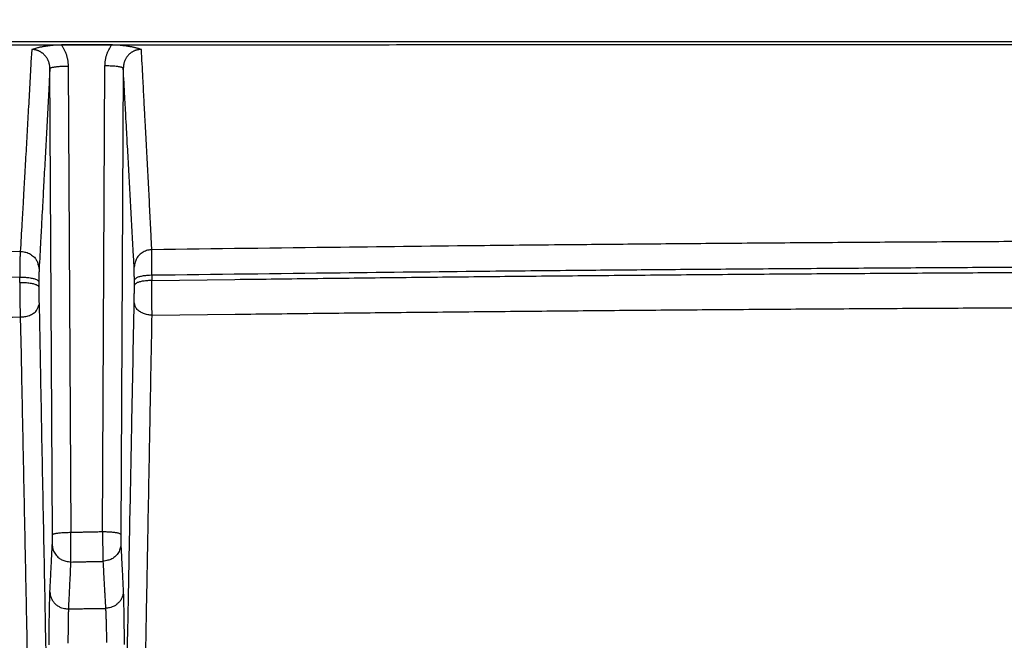
# Model space of a CAD drawing. Extents: x 84 to 2137, y 116 to 1545.
# Drawn here: x 1384 to 1438, y 1152 to 1186 of the extents above; entities that cross this region are included whole.
import ezdxf

# ---------------------------------------------------------------- set-up
doc = ezdxf.new("R2010")
doc.units = 0
doc.header["$LTSCALE"] = 5
doc.layers.get('Defpoints').update_dxf_attribs({"linetype": 'CONTINUOUS'})
doc.layers.add('SICHTBAR', color=7, linetype='CONTINUOUS', lineweight=30)
doc.styles.add('BEMSTIL', font='simplex.shx', dxfattribs={"width": 0.8})
doc.dimstyles.new('BEMASS', dxfattribs={"dimscale": 10, "dimtxt": 3.5, "dimasz": 3.5, "dimexe": 1.25, "dimexo": 0.625, "dimtad": 1, "dimtxsty": 'BEMSTIL', "dimcen": 3, "dimclrd": 3, "dimclre": 3, "dimclrt": 3, "dimadec": 0, "dimazin": 0, "dimtfac": 0.875, "dimtmove": 0, "dimatfit": 3, "dimfxl": 0, "dimtolj": 1, "dimlwd": -1, "dimlwe": -1, "dimarcsym": 0})

# ---------------------------------------------------------------- blocks, each defined once
blk = doc.blocks.new('*D3')
at = {"layer": 'Defpoints', "color": 0}
for p in [(2007.32, 1275.954), (927.928, 1155.954), (2007.32, 1155.954)]:
    blk.add_point(p, dxfattribs=at)
at = {"layer": 'SICHTBAR', "color": 3}
for p, q in [((927.928, 1162.204), (927.928, 1288.454)), ((2007.32, 1162.204), (2007.32, 1288.454)), ((952.928, 1275.954), (1982.32, 1275.954))]:
    blk.add_line(p, q, dxfattribs=at)
for points in [[(952.928, 1280.12), (952.928, 1271.787), (927.928, 1275.954)], [(1982.32, 1280.12), (1982.32, 1271.787), (2007.32, 1275.954)]]:
    blk.add_solid(points, dxfattribs=at)
at = {"layer": 'SICHTBAR', "color": 3, "insert": (1467.624, 1294.704), "char_height": 25, "attachment_point": 5, "style": 'BEMSTIL'}
blk.add_mtext('\\A1;1080', dxfattribs=at)
blk = doc.blocks.new('*D4')
at = {"layer": 'Defpoints', "color": 0}
for p in [(2028.778, 1375.954), (906.47, 1170.112), (2028.778, 1170.112)]:
    blk.add_point(p, dxfattribs=at)
at = {"layer": 'SICHTBAR', "color": 3}
for p, q in [((906.47, 1176.362), (906.47, 1388.454)), ((2028.778, 1176.362), (2028.778, 1388.454)), ((931.47, 1375.954), (2003.778, 1375.954))]:
    blk.add_line(p, q, dxfattribs=at)
for points in [[(931.47, 1380.12), (931.47, 1371.787), (906.47, 1375.954)], [(2003.778, 1380.12), (2003.778, 1371.787), (2028.778, 1375.954)]]:
    blk.add_solid(points, dxfattribs=at)
at = {"layer": 'SICHTBAR', "color": 3, "insert": (1467.624, 1394.704), "char_height": 25, "attachment_point": 5, "style": 'BEMSTIL'}
blk.add_mtext('\\A1;1122', dxfattribs=at)

msp = doc.modelspace()

# ---------------------------------------------------------------- linework, layer by layer
at = {"layer": 'SICHTBAR'}
for p, q in [((1467.624, 1185.225), (950.547, 1185.224)), ((1389.092, 1185.049), (1386.344, 1185.048)), ((1385.85, 1158.245), (1385.714, 1183.761)), ((1386.714, 1183.897), (1386.85, 1158.381)), ((1388.591, 1158.418), (1388.727, 1183.905)), ((1389.726, 1183.768), (1389.59, 1158.282))]:
    msp.add_line(p, q, dxfattribs=at)
for points in [[(1246.602, 1112.231, 0), (1250.458, 1112.112, 0.00001)], [(1688.646, 1112.231, 0), (1684.79, 1112.112, -0.00001)], [(1312.966, 1068.69, -0.000002), (1318.288, 1068.703, -0.000003), (1323.612, 1068.716, -0.000005), (1328.936, 1068.728, -0.000007), (1334.262, 1068.741, -0.000008)], [(1622.282, 1068.69, 0.000002), (1616.96, 1068.703, 0.000003)], [(1302.325, 1068.665, 0.000002), (1307.645, 1068.677)], [(1310.705, 1184.937), (1317.243, 1184.953, -0.000053), (1323.782, 1184.967, -0.000054), (1330.32, 1184.981, -0.000053), (1336.859, 1184.993, -0.000047), (1343.397, 1185.004, -0.000043), (1349.935, 1185.013, -0.000039), (1356.474, 1185.022, -0.000035), (1363.012, 1185.03, -0.000031), (1369.551, 1185.037, -0.000027), (1376.089, 1185.044, -0.000023), (1382.624, 1185.05, -0.000021), (1389.165, 1185.055, -0.000021), (1395.717, 1185.06, -0.00002), (1402.242, 1185.064, -0.000018), (1408.728, 1185.068, -0.000019), (1415.318, 1185.071, -0.000021), (1422.063, 1185.074, -0.000016), (1428.395, 1185.077, -0.000007), (1434.119, 1185.079, -0.000021), (1441.471, 1185.08, -0.000032), (1452.795, 1185.082, -0.000016), (1467.624, 1185.083, -0.000008)], [(1384.717, 1184.8), (1384.678, 1184.104, -0.000013), (1384.639, 1183.409, -0.000013), (1384.601, 1182.715, -0.000013), (1384.562, 1182.021, -0.000014), (1384.523, 1181.326, -0.000013), (1384.484, 1180.635, -0.000013), (1384.445, 1179.949, -0.000014), (1384.406, 1179.252, -0.000017), (1384.366, 1178.539, -0.000013), (1384.328, 1177.871, -0.000004), (1384.294, 1177.267, -0.000018), (1384.25, 1176.493, -0.000032), (1384.182, 1175.302, -0.000015), (1384.094, 1173.743, -0.000008)], [(1386.344, 1185.048), (1386.25, 1185.047, 0.004444), (1386.157, 1185.044, 0.004649), (1386.064, 1185.04, 0.004591), (1385.972, 1185.034, 0.004249), (1385.881, 1185.026, 0.004022), (1385.792, 1185.018, 0.003821), (1385.704, 1185.008, 0.00369), (1385.617, 1184.997, 0.00355), (1385.532, 1184.984, 0.003316), (1385.449, 1184.971, 0.002929), (1385.368, 1184.958, 0.003215), (1385.287, 1184.943, 0.00402), (1385.207, 1184.927, 0.003203), (1385.134, 1184.912, 0.00111), (1385.068, 1184.898, 0.004794), (1384.987, 1184.878, 0.009038), (1384.869, 1184.845, 0.004774), (1384.717, 1184.8, 0.002619)], [(1385.714, 1183.761), (1385.712, 1183.819, 0.013139), (1385.707, 1183.877, 0.013287), (1385.699, 1183.935, 0.013226), (1385.688, 1183.992, 0.013107), (1385.674, 1184.049, 0.013095), (1385.657, 1184.104, 0.013135), (1385.638, 1184.159, 0.01321), (1385.615, 1184.212, 0.013335), (1385.59, 1184.264, 0.013522), (1385.562, 1184.314, 0.013797), (1385.531, 1184.363, 0.013942), (1385.498, 1184.409, 0.013963), (1385.462, 1184.454, 0.013917), (1385.423, 1184.496, 0.013797), (1385.383, 1184.536, 0.013936), (1385.34, 1184.574, 0.014297), (1385.296, 1184.609, 0.014055), (1385.249, 1184.642, 0.013353), (1385.202, 1184.671, 0.014842), (1385.151, 1184.698, 0.017794), (1385.099, 1184.722, 0.01368), (1385.048, 1184.743, 0.004861), (1385.001, 1184.76, 0.018762), (1384.94, 1184.775, 0.032661), (1384.844, 1184.788, 0.016048), (1384.717, 1184.8, 0.008433)], [(1386.344, 1185.048), (1386.388, 1184.985, -0.009621), (1386.428, 1184.92, -0.009624), (1386.466, 1184.853, -0.009653), (1386.502, 1184.785, -0.009724), (1386.534, 1184.715, -0.009394), (1386.565, 1184.645, -0.00874), (1386.592, 1184.574, -0.009589), (1386.617, 1184.501, -0.011398), (1386.639, 1184.425, -0.008663), (1386.658, 1184.353, -0.002955), (1386.674, 1184.287, -0.012212), (1386.688, 1184.202, -0.021294), (1386.701, 1184.07, -0.010449), (1386.714, 1183.897, -0.005509)], [(1388.727, 1183.905), (1388.729, 1183.981, -0.009514), (1388.733, 1184.057, -0.009498), (1388.741, 1184.132, -0.009527), (1388.752, 1184.208, -0.009619), (1388.765, 1184.283, -0.009302), (1388.781, 1184.357, -0.008659), (1388.8, 1184.431, -0.00952), (1388.822, 1184.504, -0.011348), (1388.848, 1184.579, -0.00862), (1388.874, 1184.648, -0.002908), (1388.899, 1184.71, -0.012202), (1388.936, 1184.787, -0.021328), (1389.002, 1184.902, -0.010457), (1389.092, 1185.049, -0.005506)], [(1390.721, 1184.805), (1390.656, 1184.825, 0.004276), (1390.59, 1184.844, 0.004041), (1390.521, 1184.863, 0.003888), (1390.45, 1184.881, 0.003835), (1390.378, 1184.899, 0.003734), (1390.304, 1184.915, 0.003624), (1390.228, 1184.931, 0.003576), (1390.15, 1184.946, 0.003603), (1390.07, 1184.961, 0.003405), (1389.989, 1184.974, 0.003073), (1389.907, 1184.987, 0.003423), (1389.821, 1184.998, 0.004213), (1389.731, 1185.009, 0.002987), (1389.646, 1185.019, 0.000447), (1389.568, 1185.028, 0.005018), (1389.465, 1185.035, 0.009697), (1389.304, 1185.043, 0.004681), (1389.092, 1185.049, 0.002362)], [(1390.721, 1184.805), (1390.665, 1184.804, 0.01451), (1390.609, 1184.799, 0.014656), (1390.554, 1184.791, 0.01458), (1390.499, 1184.779, 0.014465), (1390.444, 1184.765, 0.014437), (1390.391, 1184.747, 0.014446), (1390.339, 1184.727, 0.014509), (1390.288, 1184.703, 0.014661), (1390.238, 1184.676, 0.014651), (1390.19, 1184.646, 0.014484), (1390.144, 1184.614, 0.01432), (1390.099, 1184.579, 0.014137), (1390.057, 1184.541, 0.013969), (1390.016, 1184.501, 0.013807), (1389.978, 1184.459, 0.013886), (1389.942, 1184.414, 0.014188), (1389.909, 1184.368, 0.013839), (1389.878, 1184.32, 0.013), (1389.85, 1184.27, 0.01411), (1389.825, 1184.218, 0.016387), (1389.802, 1184.163, 0.012384), (1389.783, 1184.11, 0.004339), (1389.766, 1184.062, 0.01708), (1389.752, 1183.999, 0.029597), (1389.739, 1183.9, 0.014485), (1389.726, 1183.769, 0.007602)], [(1391.299, 1173.846), (1391.263, 1174.525, -0.000022), (1391.226, 1175.204, -0.000022), (1391.19, 1175.884, -0.000022), (1391.154, 1176.566, -0.000022), (1391.118, 1177.249, -0.000022), (1391.082, 1177.931, -0.00002), (1391.046, 1178.609, -0.000022), (1391.009, 1179.299, -0.000026), (1390.972, 1180.006, -0.00002), (1390.937, 1180.67, -0.000007), (1390.906, 1181.271, -0.000028), (1390.865, 1182.045, -0.000048), (1390.803, 1183.24, -0.000023), (1390.721, 1184.805, -0.000012)], [(1385.714, 1183.761), (1385.677, 1183.071, -0.000014), (1385.64, 1182.381, -0.000014), (1385.603, 1181.692, -0.000014), (1385.566, 1181.003, -0.000014), (1385.529, 1180.314, -0.000014), (1385.492, 1179.628, -0.000013), (1385.455, 1178.947, -0.000014), (1385.418, 1178.255, -0.000017), (1385.38, 1177.548, -0.000013), (1385.344, 1176.885, -0.000004), (1385.312, 1176.285, -0.000018), (1385.27, 1175.517, -0.000031), (1385.206, 1174.335, -0.000015), (1385.122, 1172.789, -0.000008)], [(1385.714, 1183.761), (1385.723, 1183.777, -0.198576), (1385.747, 1183.793, -0.070402), (1385.788, 1183.81, -0.035323), (1385.847, 1183.826, -0.024439), (1385.926, 1183.841, -0.012504), (1386.012, 1183.855, -0.00505), (1386.101, 1183.867, -0.010445), (1386.229, 1183.878, -0.012385), (1386.436, 1183.888, -0.00544), (1386.714, 1183.897, -0.002737)], [(1389.726, 1183.769), (1389.718, 1183.785, 0.198671), (1389.693, 1183.801, 0.070375), (1389.652, 1183.817, 0.035299), (1389.593, 1183.833, 0.02442), (1389.514, 1183.849, 0.012493), (1389.428, 1183.863, 0.005046), (1389.339, 1183.875, 0.010436), (1389.211, 1183.885, 0.012374), (1389.004, 1183.895, 0.005435), (1388.727, 1183.905, 0.002734)], [(1390.324, 1172.89), (1390.287, 1173.564, -0.00002), (1390.25, 1174.238, -0.00002), (1390.212, 1174.913, -0.00002), (1390.175, 1175.59, -0.00002), (1390.137, 1176.268, -0.00002), (1390.1, 1176.945, -0.000018), (1390.063, 1177.618, -0.00002), (1390.025, 1178.303, -0.000024), (1389.987, 1179.005, -0.000018), (1389.95, 1179.664, -0.000006), (1389.918, 1180.261, -0.000025), (1389.876, 1181.029, -0.000043), (1389.811, 1182.215, -0.000021), (1389.726, 1183.769, -0.000011)], [(1464.082, 1174.363), (1459.531, 1174.359, 0.000202), (1454.981, 1174.35, 0.0002), (1450.433, 1174.338, 0.000202), (1445.88, 1174.322, 0.000206), (1441.321, 1174.303, 0.0002), (1436.78, 1174.28, 0.000187), (1432.267, 1174.254, 0.000206), (1427.681, 1174.223, 0.000246), (1422.988, 1174.187, 0.000187), (1418.583, 1174.151, 0.000064), (1414.6, 1174.116, 0.000263), (1409.486, 1174.064, 0.000454), (1401.611, 1173.972, 0.000222), (1391.299, 1173.846, 0.000118)], [(1384.094, 1173.743), (1381.051, 1173.697, 0.000136), (1378.009, 1173.649, 0.000137), (1374.966, 1173.6, 0.000137), (1371.924, 1173.549, 0.000135), (1368.883, 1173.496, 0.000135), (1365.841, 1173.442, 0.000136), (1362.8, 1173.386, 0.000136), (1359.759, 1173.328, 0.000136), (1356.719, 1173.269, 0.000136), (1353.679, 1173.208, 0.000136), (1350.641, 1173.145, 0.000137), (1347.6, 1173.081, 0.00014), (1344.555, 1173.014, 0.000136), (1341.523, 1172.947, 0.000127), (1338.509, 1172.878, 0.000141), (1335.447, 1172.807, 0.000168), (1332.314, 1172.731, 0.000128), (1329.373, 1172.659, 0.000044), (1326.715, 1172.594, 0.000181), (1323.301, 1172.506, 0.000312), (1318.045, 1172.365, 0.000153), (1311.163, 1172.178, 0.000081)], [(1384.094, 1173.743), (1384.091, 1173.711, 0.004246), (1384.088, 1173.675, 0.003238), (1384.085, 1173.634, 0.002512), (1384.083, 1173.588, 0.002031), (1384.08, 1173.537, 0.001674), (1384.078, 1173.482, 0.001419), (1384.076, 1173.423, 0.001235), (1384.074, 1173.359, 0.001112), (1384.072, 1173.292, 0.000963), (1384.07, 1173.221, 0.000824), (1384.068, 1173.147, 0.00082), (1384.067, 1173.068, 0.000872), (1384.065, 1172.983, 0.000604), (1384.064, 1172.902, 0.000202), (1384.063, 1172.826, 0.000772), (1384.062, 1172.725, 0.001199), (1384.062, 1172.562, 0.000543), (1384.061, 1172.345, 0.000277)], [(1384.094, 1173.743), (1384.217, 1173.739, -0.033707), (1384.341, 1173.719, -0.029467), (1384.468, 1173.683, -0.030187), (1384.592, 1173.629, -0.038128), (1384.71, 1173.555, -0.032282), (1384.816, 1173.472, -0.016832), (1384.908, 1173.386, -0.041591), (1384.987, 1173.262, -0.071541), (1385.059, 1173.06, -0.039185), (1385.122, 1172.789, -0.020987)], [(1391.299, 1173.846), (1391.179, 1173.836, 0.032512), (1391.06, 1173.811, 0.028552), (1390.94, 1173.771, 0.029397), (1390.822, 1173.714, 0.037011), (1390.711, 1173.639, 0.031154), (1390.611, 1173.556, 0.015912), (1390.525, 1173.472, 0.040323), (1390.451, 1173.35, 0.069431), (1390.384, 1173.154, 0.037724), (1390.324, 1172.89, 0.020186)], [(1391.287, 1172.444), (1391.286, 1172.542, -0.000187), (1391.286, 1172.639, -0.000195), (1391.287, 1172.734, -0.000202), (1391.287, 1172.826, -0.000212), (1391.287, 1172.916, -0.000223), (1391.287, 1173.004, -0.000236), (1391.288, 1173.089, -0.000256), (1391.288, 1173.171, -0.000284), (1391.289, 1173.25, -0.000304), (1391.289, 1173.325, -0.000316), (1391.29, 1173.396, -0.000384), (1391.291, 1173.463, -0.000512), (1391.291, 1173.528, -0.00045), (1391.292, 1173.586, -0.00017), (1391.293, 1173.637, -0.000739), (1391.294, 1173.691, -0.001783), (1391.296, 1173.762, -0.001249), (1391.299, 1173.846, -0.000797)], [(1390.334, 1172.189), (1390.334, 1172.238, 0.00024), (1390.334, 1172.287, 0.00025), (1390.334, 1172.334, 0.000259), (1390.333, 1172.38, 0.000268), (1390.333, 1172.425, 0.000281), (1390.333, 1172.469, 0.000295), (1390.332, 1172.512, 0.000319), (1390.332, 1172.553, 0.000351), (1390.331, 1172.592, 0.000374), (1390.331, 1172.629, 0.000387), (1390.33, 1172.665, 0.000466), (1390.33, 1172.699, 0.000612), (1390.329, 1172.731, 0.000538), (1390.329, 1172.76, 0.000211), (1390.328, 1172.785, 0.000866), (1390.327, 1172.813, 0.002061), (1390.326, 1172.848, 0.001442), (1390.324, 1172.89, 0.000922)], [(1464.071, 1172.946), (1459.52, 1172.942, 0.000196), (1454.969, 1172.934, 0.000195), (1450.421, 1172.922, 0.000196), (1445.868, 1172.906, 0.0002), (1441.309, 1172.887, 0.000194), (1436.768, 1172.865, 0.000181), (1432.254, 1172.839, 0.0002), (1427.669, 1172.809, 0.000238), (1422.976, 1172.774, 0.000181), (1418.57, 1172.739, 0.000062), (1414.588, 1172.706, 0.000254), (1409.474, 1172.655, 0.000437), (1401.599, 1172.567, 0.000214), (1391.287, 1172.444, 0.000113)], [(1384.061, 1172.345), (1381.018, 1172.3, 0.00013), (1377.975, 1172.254, 0.00013), (1374.933, 1172.206, 0.00013), (1371.89, 1172.157, 0.00013), (1368.849, 1172.106, 0.000129), (1365.807, 1172.053, 0.000129), (1362.766, 1171.999, 0.000129), (1359.725, 1171.943, 0.000129), (1356.685, 1171.886, 0.000128), (1353.645, 1171.827, 0.000127), (1350.607, 1171.767, 0.000128), (1347.567, 1171.705, 0.000131), (1344.522, 1171.641, 0.000127), (1341.49, 1171.576, 0.000118), (1338.476, 1171.51, 0.00013), (1335.414, 1171.442, 0.000155), (1332.282, 1171.37, 0.000117), (1329.341, 1171.301, 0.000041), (1326.683, 1171.238, 0.000165), (1323.27, 1171.154, 0.000283), (1318.015, 1171.02, 0.000138), (1311.133, 1170.842, 0.000073)], [(1384.06, 1172.059), (1384.06, 1172.077, 0.000011), (1384.06, 1172.094, 0.000011), (1384.06, 1172.112, 0.000011), (1384.061, 1172.13, 0.000009), (1384.061, 1172.148, 0.000007), (1384.061, 1172.166, 0.000006), (1384.061, 1172.184, 0.000005), (1384.061, 1172.202, 0.000003), (1384.061, 1172.22, 0.000002), (1384.061, 1172.237, 0.000003), (1384.061, 1172.253, -0.000001), (1384.061, 1172.273, -0.000008), (1384.061, 1172.304, -0.000004), (1384.061, 1172.345, -0.000002)], [(1384.061, 1172.345), (1384.185, 1172.344, -0.009186), (1384.311, 1172.339, -0.008159), (1384.439, 1172.33, -0.008721), (1384.565, 1172.316, -0.011986), (1384.686, 1172.296, -0.011718), (1384.795, 1172.274, -0.006905), (1384.889, 1172.251, -0.019485), (1384.971, 1172.218, -0.054343), (1385.046, 1172.163, -0.057675), (1385.112, 1172.089, -0.045476)], [(1385.122, 1172.789), (1385.121, 1172.773, 0.002302), (1385.12, 1172.754, 0.001755), (1385.12, 1172.734, 0.001357), (1385.119, 1172.711, 0.001089), (1385.118, 1172.685, 0.000892), (1385.118, 1172.658, 0.000752), (1385.117, 1172.628, 0.000651), (1385.116, 1172.597, 0.000582), (1385.116, 1172.563, 0.000501), (1385.115, 1172.528, 0.000425), (1385.115, 1172.49, 0.000423), (1385.114, 1172.451, 0.000452), (1385.114, 1172.409, 0.000313), (1385.114, 1172.368, 0.000103), (1385.113, 1172.33, 0.000404), (1385.113, 1172.279, 0.000632), (1385.113, 1172.198, 0.000286), (1385.112, 1172.089, 0.000146)], [(1391.287, 1172.444), (1391.17, 1172.441, 0.008649), (1391.053, 1172.434, 0.007892), (1390.936, 1172.423, 0.008649), (1390.821, 1172.407, 0.012005), (1390.713, 1172.387, 0.011775), (1390.616, 1172.365, 0.006708), (1390.533, 1172.343, 0.019862), (1390.46, 1172.311, 0.055937), (1390.394, 1172.259, 0.057572), (1390.334, 1172.189, 0.044274)], [(1391.287, 1172.161), (1395.833, 1172.22, -0.000201), (1400.379, 1172.276, -0.0002), (1404.924, 1172.328, -0.000201), (1409.474, 1172.376, -0.000205), (1414.031, 1172.421, -0.000199), (1418.571, 1172.462, -0.000186), (1423.083, 1172.5, -0.000205), (1427.669, 1172.534, -0.000244), (1432.362, 1172.564, -0.000185), (1436.768, 1172.59, -0.000064), (1440.752, 1172.612, -0.000261), (1445.868, 1172.632, -0.000448), (1453.749, 1172.652, -0.000219), (1464.071, 1172.673, -0.000116)], [(1391.287, 1172.444), (1391.287, 1172.426, -0.000021), (1391.287, 1172.409, -0.000021), (1391.287, 1172.391, -0.000021), (1391.287, 1172.373, -0.000019), (1391.287, 1172.356, -0.000018), (1391.287, 1172.338, -0.000016), (1391.287, 1172.32, -0.000016), (1391.287, 1172.302, -0.000017), (1391.287, 1172.284, -0.000013), (1391.287, 1172.267, -0.000006), (1391.287, 1172.252, -0.000015), (1391.287, 1172.232, -0.000022), (1391.287, 1172.201, -0.00001), (1391.287, 1172.161, -0.000006)], [(1384.06, 1172.059), (1384.184, 1172.058, -0.00919), (1384.31, 1172.054, -0.008163), (1384.438, 1172.044, -0.008725), (1384.565, 1172.03, -0.011991), (1384.685, 1172.01, -0.011724), (1384.794, 1171.988, -0.006908), (1384.888, 1171.965, -0.019494), (1384.97, 1171.932, -0.054366), (1385.045, 1171.877, -0.057692), (1385.112, 1171.803, -0.045481)], [(1384.06, 1172.059), (1384.06, 1171.959, 0.000442), (1384.061, 1171.859, 0.000435), (1384.061, 1171.758, 0.000427), (1384.062, 1171.656, 0.00042), (1384.063, 1171.553, 0.000417), (1384.064, 1171.451, 0.000415), (1384.065, 1171.349, 0.000422), (1384.066, 1171.248, 0.000438), (1384.068, 1171.147, 0.000437), (1384.069, 1171.048, 0.000423), (1384.071, 1170.95, 0.000477), (1384.073, 1170.852, 0.000579), (1384.075, 1170.755, 0.00046), (1384.077, 1170.665, 0.000166), (1384.079, 1170.584, 0.000671), (1384.082, 1170.486, 0.001296), (1384.087, 1170.344, 0.000715), (1384.093, 1170.163, 0.0004)], [(1385.112, 1172.089), (1385.112, 1172.072, 0.00001), (1385.112, 1172.054, 0.000011), (1385.112, 1172.036, 0.00001), (1385.112, 1172.018, 0.000009), (1385.112, 1172, 0.000007), (1385.112, 1171.982, 0.000006), (1385.112, 1171.964, 0.000005), (1385.112, 1171.946, 0.000004), (1385.112, 1171.928, 0.000003), (1385.112, 1171.911, 0.000003), (1385.112, 1171.895, 0.000001), (1385.112, 1171.875, -0.000004), (1385.112, 1171.844, -0.000002), (1385.112, 1171.803, -0.000001)], [(1385.112, 1171.803), (1385.112, 1171.754, 0.000226), (1385.112, 1171.703, 0.000223), (1385.112, 1171.653, 0.000218), (1385.112, 1171.602, 0.000215), (1385.112, 1171.551, 0.000214), (1385.112, 1171.5, 0.000213), (1385.113, 1171.449, 0.000217), (1385.113, 1171.398, 0.000225), (1385.113, 1171.347, 0.000225), (1385.113, 1171.298, 0.000218), (1385.114, 1171.249, 0.000246), (1385.114, 1171.2, 0.000299), (1385.115, 1171.151, 0.000237), (1385.115, 1171.106, 0.000085), (1385.116, 1171.066, 0.000347), (1385.116, 1171.017, 0.000672), (1385.117, 1170.946, 0.000371), (1385.119, 1170.855, 0.000207)], [(1390.327, 1170.954), (1390.328, 1170.992, 0.000425), (1390.329, 1171.032, 0.000394), (1390.329, 1171.073, 0.00036), (1390.33, 1171.116, 0.00033), (1390.331, 1171.16, 0.000306), (1390.331, 1171.205, 0.000286), (1390.332, 1171.252, 0.000273), (1390.332, 1171.3, 0.000266), (1390.333, 1171.348, 0.000249), (1390.333, 1171.398, 0.000227), (1390.333, 1171.447, 0.000241), (1390.334, 1171.498, 0.000273), (1390.334, 1171.551, 0.000204), (1390.334, 1171.6, 0.000073), (1390.334, 1171.645, 0.000275), (1390.334, 1171.703, 0.00047), (1390.334, 1171.791, 0.000234), (1390.334, 1171.905, 0.000125)], [(1390.334, 1171.905), (1390.334, 1171.923, -0.000013), (1390.334, 1171.941, -0.000014), (1390.334, 1171.959, -0.000013), (1390.334, 1171.976, -0.000011), (1390.334, 1171.994, -0.00001), (1390.334, 1172.012, -0.000009), (1390.334, 1172.029, -0.000008), (1390.334, 1172.047, -0.000007), (1390.334, 1172.066, -0.000005), (1390.334, 1172.083, -0.000004), (1390.334, 1172.098, -0.000003), (1390.334, 1172.118, -0.000001), (1390.334, 1172.149, 0), (1390.334, 1172.189, 0)], [(1391.287, 1172.161), (1391.17, 1172.157, 0.008657), (1391.053, 1172.15, 0.007899), (1390.936, 1172.139, 0.008657), (1390.822, 1172.124, 0.012016), (1390.714, 1172.103, 0.011785), (1390.617, 1172.082, 0.006714), (1390.534, 1172.059, 0.019878), (1390.461, 1172.027, 0.055976), (1390.394, 1171.975, 0.057592), (1390.334, 1171.905, 0.044274)], [(1391.304, 1170.258), (1391.302, 1170.334, -0.000312), (1391.301, 1170.413, -0.000287), (1391.3, 1170.496, -0.000264), (1391.299, 1170.581, -0.000247), (1391.297, 1170.67, -0.000232), (1391.296, 1170.76, -0.00022), (1391.295, 1170.854, -0.000212), (1391.294, 1170.949, -0.00021), (1391.293, 1171.046, -0.000199), (1391.292, 1171.145, -0.000185), (1391.291, 1171.244, -0.000197), (1391.291, 1171.346, -0.000226), (1391.29, 1171.451, -0.000168), (1391.289, 1171.55, -0.000059), (1391.289, 1171.641, -0.00023), (1391.288, 1171.756, -0.000398), (1391.288, 1171.932, -0.000198), (1391.287, 1172.161, -0.000106)], [(1384.093, 1170.163), (1384.216, 1170.167, 0.024175), (1384.34, 1170.182, 0.021365), (1384.466, 1170.209, 0.022418), (1384.59, 1170.249, 0.02953), (1384.707, 1170.303, 0.026717), (1384.813, 1170.363, 0.014626), (1384.904, 1170.425, 0.03829), (1384.984, 1170.515, 0.077143), (1385.056, 1170.66, 0.048768), (1385.119, 1170.855, 0.027589)], [(1385.119, 1170.855), (1385.176, 1167.893, -0.000002), (1385.234, 1164.93, -0.000002), (1385.291, 1161.968, -0.000002), (1385.349, 1159.001, -0.000002), (1385.406, 1156.03, -0.000002), (1385.463, 1153.07, -0.000002), (1385.52, 1150.126, -0.000003), (1385.578, 1147.134, -0.000003), (1385.637, 1144.072, -0.000002), (1385.693, 1141.196, -0.000001), (1385.743, 1138.595, -0.000003), (1385.807, 1135.253, -0.000006), (1385.906, 1130.104, -0.000003), (1386.036, 1123.359, -0.000001)], [(1389.405, 1123.531), (1389.462, 1126.504, -0.000004), (1389.52, 1129.476, -0.000004), (1389.578, 1132.446, -0.000004), (1389.635, 1135.417, -0.000004), (1389.693, 1138.391, -0.000004), (1389.75, 1141.352, -0.000003), (1389.807, 1144.295, -0.000004), (1389.866, 1147.283, -0.000004), (1389.925, 1150.339, -0.000003), (1389.981, 1153.208, -0.000001), (1390.031, 1155.801, -0.000005), (1390.096, 1159.129, -0.000008), (1390.196, 1164.25, -0.000004), (1390.327, 1170.954, -0.000002)], [(1391.304, 1170.258), (1391.185, 1170.266, -0.023541), (1391.065, 1170.285, -0.020987), (1390.945, 1170.314, -0.022199), (1390.827, 1170.356, -0.029238), (1390.716, 1170.411, -0.026344), (1390.616, 1170.471, -0.014141), (1390.53, 1170.533, -0.037824), (1390.455, 1170.621, -0.075885), (1390.387, 1170.763, -0.047238), (1390.327, 1170.954, -0.026599)], [(1391.304, 1170.258), (1395.85, 1170.314, -0.000187), (1400.396, 1170.366, -0.000186), (1404.94, 1170.415, -0.000187), (1409.489, 1170.461, -0.000191), (1414.046, 1170.503, -0.000186), (1418.585, 1170.541, -0.000173), (1423.097, 1170.577, -0.000192), (1427.682, 1170.608, -0.000229), (1432.374, 1170.637, -0.000173), (1436.78, 1170.662, -0.000059), (1440.763, 1170.683, -0.000245), (1445.879, 1170.702, -0.000422), (1453.759, 1170.721, -0.000206), (1464.079, 1170.74, -0.000109)], [(1390.387, 1120.871), (1390.425, 1122.936, -0.000001), (1390.463, 1125, -0.000001), (1390.501, 1127.064, -0.000001), (1390.539, 1129.127, -0.000003), (1390.577, 1131.189, -0.000004), (1390.615, 1133.251, -0.000003), (1390.653, 1135.312, -0.000003), (1390.691, 1137.372, -0.000003), (1390.73, 1139.433, -0.000003), (1390.768, 1141.492, -0.000003), (1390.806, 1143.549, -0.000003), (1390.844, 1145.608, -0.000003), (1390.883, 1147.67, -0.000003), (1390.921, 1149.723, -0.000003), (1390.959, 1151.763, -0.000003), (1390.997, 1153.835, -0.000004), (1391.037, 1155.954, -0.000003), (1391.074, 1157.944, -0.000001), (1391.107, 1159.743, -0.000004), (1391.15, 1162.051, -0.000007), (1391.217, 1165.605, -0.000003), (1391.304, 1170.258, -0.000002)], [(1311.17, 1168.721), (1314.204, 1168.798, -0.00012), (1317.238, 1168.874, -0.000119), (1320.272, 1168.948, -0.00012), (1323.307, 1169.02, -0.00012), (1326.343, 1169.092, -0.00012), (1329.379, 1169.161, -0.00012), (1332.415, 1169.23, -0.000121), (1335.452, 1169.296, -0.000121), (1338.49, 1169.362, -0.000121), (1341.527, 1169.426, -0.000121), (1344.564, 1169.488, -0.000122), (1347.604, 1169.549, -0.000125), (1350.649, 1169.609, -0.000122), (1353.682, 1169.666, -0.000114), (1356.697, 1169.722, -0.000126), (1359.762, 1169.778, -0.000151), (1362.898, 1169.833, -0.000114), (1365.843, 1169.883, -0.000038), (1368.505, 1169.928, -0.000162), (1371.925, 1169.983, -0.000281), (1377.193, 1170.062, -0.000138), (1384.093, 1170.163, -0.000073)], [(1384.093, 1170.163), (1384.135, 1168.106, -0.000002), (1384.177, 1166.048, -0.000002), (1384.219, 1163.991, -0.000002), (1384.261, 1161.932, -0.000002), (1384.303, 1159.874, -0.000002), (1384.344, 1157.815, -0.000002), (1384.386, 1155.755, -0.000002), (1384.428, 1153.695, -0.000002), (1384.47, 1151.635, -0.000002), (1384.512, 1149.575, -0.000002), (1384.553, 1147.515, -0.000002), (1384.595, 1145.452, -0.000002), (1384.637, 1143.386, -0.000002), (1384.679, 1141.328, -0.000002), (1384.72, 1139.282, -0.000002), (1384.762, 1137.202, -0.000002), (1384.805, 1135.074, -0.000002), (1384.846, 1133.075, 0), (1384.882, 1131.268, -0.000002), (1384.929, 1128.946, -0.000006), (1385.001, 1125.368, -0.000003), (1385.096, 1120.683, -0.000001)], [(1385.85, 1158.245), (1385.859, 1158.262, -0.19863), (1385.884, 1158.278, -0.070363), (1385.924, 1158.294, -0.035295), (1385.983, 1158.31, -0.024418), (1386.062, 1158.326, -0.012493), (1386.149, 1158.34, -0.005046), (1386.237, 1158.352, -0.010436), (1386.365, 1158.362, -0.012374), (1386.572, 1158.372, -0.005435), (1386.85, 1158.381, -0.002734)], [(1386.85, 1158.381), (1386.959, 1158.384, -0.000024), (1387.067, 1158.386, -0.000025), (1387.176, 1158.389, -0.000024), (1387.285, 1158.391, -0.000023), (1387.394, 1158.393, -0.000022), (1387.503, 1158.396, -0.00002), (1387.611, 1158.398, -0.00002), (1387.72, 1158.4, -0.000022), (1387.832, 1158.403, -0.000017), (1387.938, 1158.405, -0.000007), (1388.033, 1158.407, -0.00002), (1388.155, 1158.409, -0.00003), (1388.344, 1158.413, -0.000014), (1388.591, 1158.419, -0.000008)], [(1386.867, 1156.754), (1386.867, 1156.779, 0.000974), (1386.867, 1156.807, 0.000762), (1386.867, 1156.838, 0.000596), (1386.867, 1156.873, 0.000475), (1386.867, 1156.911, 0.000388), (1386.867, 1156.952, 0.000325), (1386.867, 1156.997, 0.000276), (1386.866, 1157.044, 0.000239), (1386.866, 1157.094, 0.000211), (1386.866, 1157.147, 0.000189), (1386.865, 1157.202, 0.000172), (1386.865, 1157.259, 0.000158), (1386.864, 1157.319, 0.000146), (1386.863, 1157.381, 0.000136), (1386.863, 1157.446, 0.000129), (1386.862, 1157.511, 0.000124), (1386.861, 1157.579, 0.000114), (1386.86, 1157.648, 0.000102), (1386.859, 1157.718, 0.000109), (1386.859, 1157.79, 0.000126), (1386.858, 1157.865, 0.000093), (1386.857, 1157.936, 0.00003), (1386.856, 1158, 0.000131), (1386.854, 1158.084, 0.000227), (1386.852, 1158.213, 0.000111), (1386.85, 1158.381, 0.000059)], [(1388.591, 1158.419), (1388.711, 1158.417, -0.004575), (1388.832, 1158.413, -0.004129), (1388.955, 1158.408, -0.004486), (1389.075, 1158.399, -0.006236), (1389.189, 1158.389, -0.006178), (1389.292, 1158.377, -0.003615), (1389.38, 1158.365, -0.01061), (1389.457, 1158.347, -0.031982), (1389.527, 1158.32, -0.040495), (1389.59, 1158.283, -0.039364)], [(1388.591, 1158.419), (1388.592, 1158.344, 0.000055), (1388.592, 1158.27, 0.000055), (1388.593, 1158.195, 0.000054), (1388.594, 1158.121, 0.000052), (1388.595, 1158.046, 0.000051), (1388.596, 1157.972, 0.000051), (1388.597, 1157.899, 0.000051), (1388.598, 1157.826, 0.000051), (1388.599, 1157.755, 0.000052), (1388.6, 1157.684, 0.000054), (1388.601, 1157.615, 0.000056), (1388.602, 1157.548, 0.000058), (1388.603, 1157.482, 0.000061), (1388.604, 1157.418, 0.000065), (1388.605, 1157.356, 0.00007), (1388.606, 1157.296, 0.000076), (1388.607, 1157.238, 0.00008), (1388.608, 1157.183, 0.00008), (1388.609, 1157.13, 0.000098), (1388.61, 1157.08, 0.000133), (1388.611, 1157.032, 0.000115), (1388.611, 1156.989, 0.000035), (1388.612, 1156.951, 0.0002), (1388.613, 1156.909, 0.000502), (1388.614, 1156.855, 0.000345), (1388.616, 1156.791, 0.000215)], [(1385.846, 1157.703), (1385.846, 1157.711, 0.001974), (1385.846, 1157.721, 0.001534), (1385.847, 1157.731, 0.001208), (1385.847, 1157.743, 0.000986), (1385.847, 1157.755, 0.000822), (1385.848, 1157.769, 0.000705), (1385.848, 1157.784, 0.00061), (1385.848, 1157.8, 0.000536), (1385.849, 1157.816, 0.000475), (1385.849, 1157.834, 0.000425), (1385.849, 1157.852, 0.000386), (1385.849, 1157.872, 0.000356), (1385.85, 1157.892, 0.000329), (1385.85, 1157.912, 0.000307), (1385.85, 1157.934, 0.00029), (1385.85, 1157.956, 0.000278), (1385.85, 1157.978, 0.000256), (1385.85, 1158.001, 0.000229), (1385.85, 1158.024, 0.000245), (1385.85, 1158.048, 0.000286), (1385.85, 1158.073, 0.000209), (1385.85, 1158.097, 0.000058), (1385.85, 1158.119, 0.000305), (1385.85, 1158.146, 0.000557), (1385.85, 1158.189, 0.000275), (1385.85, 1158.245, 0.000143)], [(1389.59, 1158.283), (1389.59, 1158.258, 0.000258), (1389.59, 1158.233, 0.000261), (1389.59, 1158.208, 0.000255), (1389.59, 1158.183, 0.000242), (1389.59, 1158.158, 0.000235), (1389.59, 1158.134, 0.00023), (1389.59, 1158.109, 0.000228), (1389.59, 1158.085, 0.000228), (1389.59, 1158.061, 0.000232), (1389.59, 1158.038, 0.000239), (1389.59, 1158.015, 0.000248), (1389.59, 1157.992, 0.000259), (1389.591, 1157.97, 0.000273), (1389.591, 1157.949, 0.000288), (1389.591, 1157.928, 0.00031), (1389.591, 1157.908, 0.000337), (1389.591, 1157.889, 0.000354), (1389.592, 1157.871, 0.000359), (1389.592, 1157.853, 0.000434), (1389.592, 1157.836, 0.000581), (1389.592, 1157.82, 0.000513), (1389.593, 1157.806, 0.000205), (1389.593, 1157.793, 0.000829), (1389.593, 1157.779, 0.001913), (1389.594, 1157.761, 0.001299), (1389.595, 1157.74, 0.000818)], [(1385.715, 1155.119), (1385.723, 1155.281, 0.000002), (1385.732, 1155.442, 0.000002), (1385.74, 1155.603, 0.000002), (1385.748, 1155.765, 0.000003), (1385.756, 1155.926, 0.000003), (1385.764, 1156.087, 0.000002), (1385.772, 1156.247, 0.000003), (1385.78, 1156.41, 0.000003), (1385.789, 1156.577, 0.000003), (1385.797, 1156.733, 0.000001), (1385.804, 1156.875, 0.000004), (1385.813, 1157.056, 0.000007), (1385.827, 1157.336, 0.000003), (1385.846, 1157.703, 0.000002)], [(1385.846, 1157.703), (1385.854, 1157.587, 0.036729), (1385.878, 1157.469, 0.031945), (1385.919, 1157.351, 0.032401), (1385.979, 1157.235, 0.040203), (1386.06, 1157.125, 0.033185), (1386.149, 1157.026, 0.016966), (1386.24, 1156.942, 0.041353), (1386.372, 1156.87, 0.068247), (1386.583, 1156.807, 0.036213), (1386.867, 1156.754, 0.019203)], [(1389.595, 1157.74), (1389.587, 1157.626, -0.03564), (1389.563, 1157.511, -0.031094), (1389.524, 1157.395, -0.03166), (1389.467, 1157.282, -0.039198), (1389.391, 1157.174, -0.032235), (1389.306, 1157.077, -0.016228), (1389.22, 1156.993, -0.040381), (1389.094, 1156.92, -0.066788), (1388.89, 1156.852, -0.03524), (1388.616, 1156.791, -0.018672)], [(1389.595, 1157.74), (1389.603, 1157.577, 0.000003), (1389.611, 1157.415, 0.000003), (1389.619, 1157.253, 0.000003), (1389.628, 1157.091, 0.000003), (1389.636, 1156.928, 0.000003), (1389.644, 1156.766, 0.000003), (1389.652, 1156.606, 0.000003), (1389.661, 1156.442, 0.000003), (1389.669, 1156.275, 0.000002), (1389.677, 1156.118, 0.000001), (1389.684, 1155.977, 0.000003), (1389.694, 1155.795, 0.000004), (1389.708, 1155.515, 0.000002), (1389.726, 1155.148, 0.000001)], [(1386.743, 1154.19), (1386.751, 1154.35, 0.000005), (1386.758, 1154.51, 0.000005), (1386.766, 1154.67, 0.000005), (1386.774, 1154.83, 0.000006), (1386.782, 1154.991, 0.000005), (1386.789, 1155.151, 0.000005), (1386.797, 1155.31, 0.000006), (1386.805, 1155.471, 0.000007), (1386.813, 1155.636, 0.000005), (1386.82, 1155.792, 0.000002), (1386.827, 1155.932, 0.000008), (1386.836, 1156.112, 0.000013), (1386.849, 1156.39, 0.000007), (1386.867, 1156.754, 0.000003)], [(1386.867, 1156.754), (1386.976, 1156.757, -0.000007), (1387.085, 1156.759, -0.000007), (1387.195, 1156.761, -0.000007), (1387.304, 1156.763, -0.000008), (1387.414, 1156.766, -0.000009), (1387.523, 1156.768, -0.000008), (1387.631, 1156.77, -0.00001), (1387.741, 1156.773, -0.000013), (1387.854, 1156.775, -0.00001), (1387.96, 1156.777, -0.000002), (1388.056, 1156.779, -0.000016), (1388.178, 1156.782, -0.00003), (1388.368, 1156.786, -0.000015), (1388.616, 1156.791, -0.000008)], [(1388.616, 1156.791), (1388.624, 1156.629, 0.000038), (1388.633, 1156.468, 0.00003), (1388.641, 1156.307, 0.000038), (1388.65, 1156.146, 0.000064), (1388.658, 1155.985, 0.000076), (1388.667, 1155.825, 0.00008), (1388.676, 1155.665, 0.00011), (1388.685, 1155.503, 0.000165), (1388.694, 1155.337, 0.000126), (1388.703, 1155.181, 0.000017), (1388.71, 1155.04, 0.000228), (1388.721, 1154.86, 0.000462), (1388.737, 1154.581, 0.00023), (1388.759, 1154.217, 0.000118)], [(1385.665, 1152.213, -0.000168), (1385.667, 1152.417, -0.000176), (1385.669, 1152.617, -0.000185), (1385.671, 1152.813, -0.000194), (1385.673, 1153.004, -0.000203), (1385.676, 1153.191, -0.000216), (1385.678, 1153.373, -0.000235), (1385.681, 1153.55, -0.000243), (1385.683, 1153.721, -0.000241), (1385.686, 1153.887, -0.000286), (1385.689, 1154.049, -0.000375), (1385.692, 1154.208, -0.000314), (1385.695, 1154.353, -0.000117), (1385.698, 1154.482, -0.000482), (1385.701, 1154.634, -0.000973), (1385.707, 1154.849, -0.000561), (1385.715, 1155.119, -0.000323)], [(1385.715, 1155.119), (1385.72, 1155.024, 0.02738), (1385.735, 1154.932, 0.02874), (1385.76, 1154.842, 0.028383), (1385.796, 1154.754, 0.027085), (1385.84, 1154.671, 0.02539), (1385.893, 1154.593, 0.02306), (1385.953, 1154.519, 0.024532), (1386.021, 1154.451, 0.028791), (1386.099, 1154.39, 0.021715), (1386.176, 1154.335, 0.006717), (1386.249, 1154.289, 0.0308), (1386.351, 1154.25, 0.056973), (1386.518, 1154.217, 0.027622), (1386.743, 1154.19, 0.013913)], [(1389.726, 1155.148), (1389.722, 1155.056, -0.02676), (1389.709, 1154.967, -0.028022), (1389.685, 1154.879, -0.027628), (1389.652, 1154.795, -0.026297), (1389.61, 1154.713, -0.024603), (1389.56, 1154.636, -0.022323), (1389.504, 1154.564, -0.023682), (1389.439, 1154.497, -0.027673), (1389.366, 1154.435, -0.020913), (1389.294, 1154.38, -0.006628), (1389.225, 1154.334, -0.0295), (1389.129, 1154.292, -0.054605), (1388.971, 1154.253, -0.026766), (1388.759, 1154.217, -0.013593)], [(1389.726, 1155.148), (1389.73, 1155.036, -0.000643), (1389.734, 1154.918, -0.000577), (1389.737, 1154.794, -0.000518), (1389.74, 1154.663, -0.000471), (1389.744, 1154.526, -0.000429), (1389.747, 1154.383, -0.000395), (1389.75, 1154.234, -0.000364), (1389.753, 1154.079, -0.000336), (1389.756, 1153.918, -0.000309), (1389.759, 1153.751, -0.000282), (1389.761, 1153.58, -0.000262), (1389.764, 1153.403, -0.000245), (1389.766, 1153.221, -0.00023), (1389.769, 1153.034, -0.000217), (1389.771, 1152.842, -0.000206), (1389.773, 1152.647, -0.000196), (1389.775, 1152.446, -0.000186), (1389.777, 1152.242, -0.000176)], [(1386.717, 1152.313, -0.000152), (1386.719, 1152.478, -0.00016), (1386.721, 1152.64, -0.000168), (1386.722, 1152.797, -0.00018), (1386.724, 1152.949, -0.000196), (1386.726, 1153.096, -0.000205), (1386.728, 1153.239, -0.000191), (1386.73, 1153.379, -0.000147), (1386.732, 1153.507, -0.000083), (1386.734, 1153.62, -0.000092), (1386.736, 1153.754, -0.00009), (1386.739, 1153.946, -0.000044), (1386.743, 1154.19, -0.000031)], [(1386.743, 1154.19), (1386.869, 1154.192, 0.000006), (1386.995, 1154.194, 0.000007), (1387.121, 1154.195, 0.000006), (1387.247, 1154.197, -0.000001), (1387.373, 1154.199, -0.000004), (1387.499, 1154.2, -0.000006), (1387.624, 1154.202, -0.000012), (1387.751, 1154.204, -0.000023), (1387.881, 1154.206, -0.000017), (1388.003, 1154.207, 0.000001), (1388.113, 1154.209, -0.000037), (1388.255, 1154.211, -0.000081), (1388.473, 1154.213, -0.000041), (1388.759, 1154.217, -0.000021)], [(1388.759, 1154.217), (1388.763, 1154.115, -0.000472), (1388.768, 1154.008, -0.000389), (1388.772, 1153.897, -0.000403), (1388.776, 1153.782, -0.000507), (1388.781, 1153.662, -0.000569), (1388.785, 1153.536, -0.000624), (1388.789, 1153.405, -0.000622), (1388.793, 1153.268, -0.000593), (1388.796, 1153.126, -0.000524), (1388.8, 1152.978, -0.000422), (1388.803, 1152.826, -0.000373), (1388.807, 1152.669, -0.000363), (1388.81, 1152.508, -0.000344), (1388.813, 1152.342, -0.000321)]]:
    msp.add_lwpolyline(points, format="xyb", dxfattribs=at)

# ---------------------------------------------------------------- dimensions: what is measured, and where the dimension line sits
for base, p1, p2, text, picture, middle in [((2028.778, 1375.954), (906.47, 1170.112), (2028.778, 1170.112), '1122', '*D4', (1467.624, 1394.704)), ((2007.32, 1275.954), (927.928, 1155.954), (2007.32, 1155.954), '1080', '*D3', (1467.624, 1294.704))]:
    dim = msp.add_linear_dim(base=base, p1=p1, p2=p2, angle=180, text=text, dimstyle='BEMASS', override={"dimtxt": 2.5, "dimasz": 2.5, "dimdec": 1}, dxfattribs=at)
    dim.commit()
    dim.dimension.update_dxf_attribs({"geometry": picture, "text_midpoint": middle})

doc.saveas('drawing.dxf')
